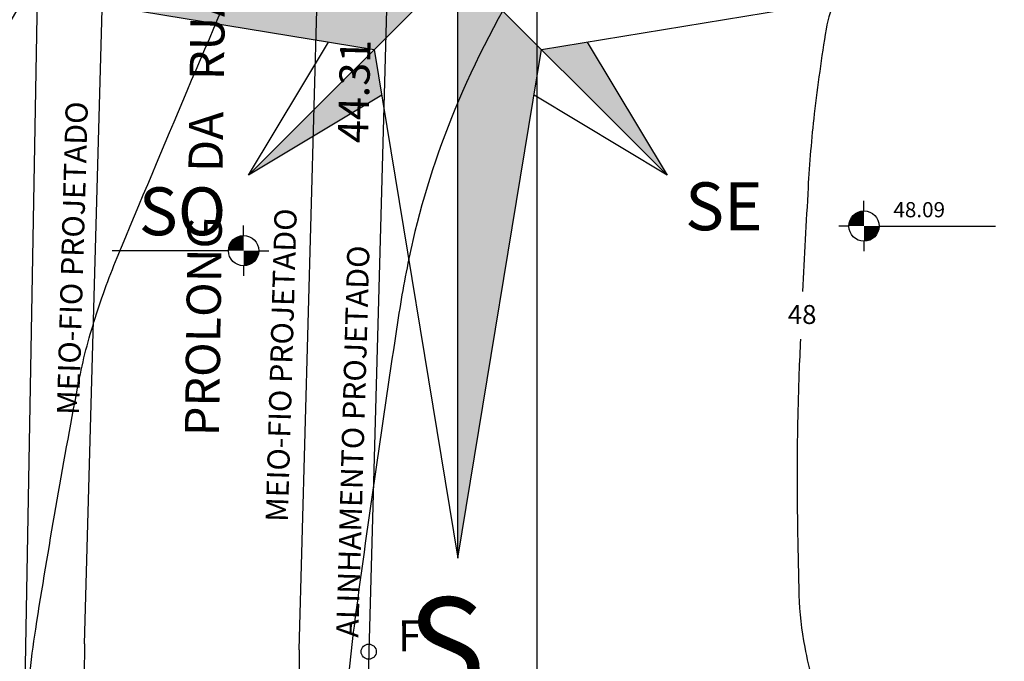
# Model space of a CAD drawing. Units: inches. Extents: x 186828 to 374452, y 1676215 to 3353285.
# Drawn here: x 187030 to 187068, y 1676823 to 1676849 of the extents above; entities that cross this region are included whole.
import ezdxf
from ezdxf.enums import TextEntityAlignment as Align

# ---------------------------------------------------------------- set-up
doc = ezdxf.new("R2010")
doc.units = ezdxf.units.IN
doc.header["$MEASUREMENT"] = 0
doc.header["$PDMODE"] = 34
doc.header["$PDSIZE"] = 0.35
doc.linetypes.add('CONTINUO', pattern=[0])
for name, color, linetype in [('-DIM QUADRAS', 1, 'Continuous'), ('-LOCAL', 160, 'Continuous'), ('ARVORES', 100, 'CONTINUO'), ('CURVAS', 8, 'Continuous'), ('dim', 7, 'Continuous'), ('MALHA', 7, 'Continuous'), ('TALUDE', 32, 'Continuous')]:
    doc.layers.add(name, color=color, linetype=linetype)
doc.styles.add('1_5mm', font='romans.shx', dxfattribs={"height": 1.5})
doc.styles.add('ROMANC', font='romanc', dxfattribs={"height": 0.2})
doc.styles.add('ruas', font='txt', dxfattribs={"height": 0.45})
doc.dimstyles.new('DIM QUADRAS', dxfattribs={"dimtxt": 1.2, "dimasz": 0.465, "dimexe": 0.18, "dimexo": 0.0625, "dimgap": 0.5, "dimtad": 1, "dimzin": 0, "dimdsep": 46, "dimtxsty": 'Standard', "dimcen": 0.09, "dimse1": 1, "dimse2": 1, "dimsd1": 1, "dimsd2": 1, "dimclrd": 8, "dimclre": 8, "dimclrt": 256, "dimaunit": 1, "dimadec": 3, "dimazin": 0, "dimtfac": 1, "dimtofl": 0, "dimtmove": 0, "dimatfit": 3, "dimfxl": 0, "dimtolj": 1, "dimtzin": 0, "dimarcsym": 0})

# ---------------------------------------------------------------- blocks, each defined once
blk = doc.blocks.new('ROSADV')
for points in [[(-6.765, 6.765), (-47.838, 0), (-6.765, -6.765), (0, -47.838), (6.765, -6.765), (47.838, 0), (6.765, 6.765), (0, 47.838)], [(0, 0), (-16.913, -16.913)], [(0, -47.838), (0, 0)], [(0, 0), (16.913, -16.913)], [(-6.157, -10.459), (-16.913, -16.913), (-10.459, -6.157)], [(10.459, -6.157), (16.913, -16.913), (6.157, -10.459)]]:
    blk.add_lwpolyline(points)
for points in [[(-47.838, 0), (0, 0), (-6.765, -6.765), (0, 0)], [(0, 0), (6.765, -6.765), (0, -47.838), (6.765, -6.765)], [(6.765, -6.765), (10.459, -6.157), (16.913, -16.913), (10.459, -6.157)], [(-6.765, -6.765), (-6.157, -10.459), (-16.913, -16.913), (-6.157, -10.459)]]:
    blk.add_solid(points)
at = {"style": 'ROMANC'}
for s, height, p in [('SE', 3.8708, (18.364, -21.361)), ('SO', 3.8708, (-25.777, -21.766)), ('S', 7.742, (-4.089, -58.752))]:
    blk.add_text(s, height=height, dxfattribs=at).set_placement(p)
blk = doc.blocks.new('*D27')
at = {"layer": 'Defpoints', "color": 0}
for p in [(187044.552, 1676867.954), (187043.249, 1676823.668), (187043.334, 1676823.666)]:
    blk.add_point(p, dxfattribs=at)
at = {"layer": '-DIM QUADRAS', "insert": (187042.758, 1676845.842), "char_height": 1.2, "attachment_point": 5, "rotation": 88.4246}
blk.add_mtext('\\A1;44.31', dxfattribs=at)
blk = doc.blocks.new('NIVELD')
at = {"color": 7}
for p, q in [((0, 0.003), (0, 0.004)), ((-0.0015, 0.0015), (-0.0025, 0.0015)), ((0.0015, 0.0015), (0.013, 0.0015)), ((0, 0), (0, -0.001))]:
    blk.add_line(p, q, dxfattribs=at)
at = {"color": 7, "const_width": 0.0015}
for points in [[(0, 0.00225, 0.414214), (-0.00075, 0.0015, 0)], [(0.00075, 0.0015, -0.414214), (0, 0.00075, 0)]]:
    blk.add_lwpolyline(points, format="xyb", dxfattribs=at)
at = {"color": 7}
blk.add_circle((0, 0.0015), 0.0015, dxfattribs=at)
at = {"color": 1}
blk.add_attdef('NIVEL', (0.002911, 0.00237), '', height=0.0015, dxfattribs=at)
blk = doc.blocks.new('kkkkkkkkkkkkkkkkkk')
at = {"layer": '-DIM QUADRAS', "color": 8}
for p, q in [((-194.13427, 106.78041), (-195.43172, 35.81511)), ((-192.98433, 41.57872), (-191.49767, 95.63365)), ((-184.48754, 41.34503), (-183.25286, 86.23828))]:
    blk.add_line(p, q, dxfattribs=at)
for radius in [34.25, 25.75]:
    blk.add_arc((-158.74728, 40.63711), radius, 178.424606, 200.875751, dxfattribs=at)
at = {"layer": '-LOCAL', "color": 160, "linetype": 'Continuous'}
blk.add_line((-180.52053, 85.55775), (-181.73858, 41.26943), dxfattribs=at)
at = {"layer": '-LOCAL'}
blk.add_circle((-181.73858, 41.26943), 0.3, dxfattribs=at)
at = {"layer": '-LOCAL', "color": 160, "linetype": 'Continuous'}
blk.add_arc((-158.74728, 40.63711), 23, 178.424606, 198.393592, dxfattribs=at)
at = {"color": 7}
for p, q in [((-186.69121, 57.73745), (-186.69121, 58.13745)), ((-187.29121, 57.13745), (-191.89121, 57.13745)), ((-186.09121, 57.13745), (-185.69121, 57.13745)), ((-186.69121, 56.53745), (-186.69121, 56.13745))]:
    blk.add_line(p, q, dxfattribs=at)
at = {"color": 7, "const_width": 0.6}
for points in [[(-186.99121, 57.13745, -0.41421356), (-186.69121, 57.43745, 0)], [(-186.69121, 56.83745, 0.41421356), (-186.39121, 57.13745, 0)]]:
    blk.add_lwpolyline(points, format="xyb", dxfattribs=at)
at = {"color": 7}
blk.add_circle((-186.69121, 57.13745), 0.6, dxfattribs=at)
at = {"layer": 'CURVAS', "color": 1}
blk.add_lwpolyline([(-161.16316, 108.59434, -0.01933645), (-163.14822, 105.30387, -0.0377116), (-164.35271, 103.74186, -0.1193884), (-174.01852, 97.11666, 0.16388366), (-180.69472, 91.62779, 0.00333636), (-184.9514, 84.70268, 0.00269558), (-190.11615, 76.06849, 0.00081025), (-198.64285, 61.58436, 0.01623743), (-199.04355, 60.84732, 0.0131699), (-199.20556, 60.50245, 0.0012535), (-200.80222, 56.83202, 0.01020016), (-202.93897, 51.59525, 0.00130629), (-203.76218, 49.43705, 0.0615797)], format="xyb", dxfattribs=at)
at = {"layer": 'CURVAS'}
for points in [[(-195.22151, 31.53401, -0.0184327), (-195.28112, 38.30732, -0.03224304), (-194.92309, 42.16577, -0.00762566), (-193.25179, 51.77294, -0.02845832), (-192.61906, 54.31019, -0.0229392), (-191.69473, 56.86489, -0.00434836), (-186.09358, 70.04918, -0.01891696), (-176.30576, 90.40203, -0.07404377), (-172.8708, 95.07474, -0.10286705), (-168.9681, 97.65438, 0.05453798), (-161.233, 101.7605, 0.02582332), (-157.9377, 104.25843, 0.01884653), (-153.74714, 108.06902)], [(-155.94908, 96.3314, 0.03800528), (-158.08645, 93.63933, 0.01105334), (-160.58369, 89.76859, -0.00855138), (-163.78633, 84.7495, -0.01863306), (-170.10994, 75.93514, 0.02292185), (-175.18966, 68.72489, 0.04067626), (-178.18444, 63.06406, 0.04482346), (-179.98956, 57.53769, 0.01839291), (-180.54058, 54.66236, 0.00457426), (-182.22251, 43.01498, 0.01351432), (-182.64351, 39.10408, 0.00768256)], [(-135.70184, 56.06737, 0.00173368), (-135.0985, 57.33661, 0.0208511), (-133.30053, 61.6061, 0.08045883), (-132.8975, 63.63271, 0.05521914), (-133.12109, 66.62489, 0.13383664), (-134.77068, 70.03106, 0.13142676), (-137.96607, 72.18141, 0.03703628), (-139.52263, 72.59041, 0.0179114), (-142.81105, 73.07762, 0.05894043), (-152.46519, 73.01514, 0.08892843), (-158.6021, 71.10596, 0.08102224), (-162.4542, 68.23377, 0.15192454), (-163.62652, 65.90792, 0.01285341), (-164.09837, 62.55049, 0.01489231), (-164.3443, 59.63443, 0.00117429), (-164.55851, 55.51914, 0.00273001)], [(-164.64789, 53.6381, 0.00148917), (-164.70318, 52.28549, 0.00946935), (-164.77722, 48.37668, 0.00759424), (-164.70318, 43.5026, 0.03997608), (-164.47551, 41.44656, 0.03073335), (-163.80597, 38.84229, 0.09270815), (-162.77822, 36.95193, 0.12313676), (-161.4732, 35.97441, 0.07697437), (-159.6789, 35.52731, 0.03431557), (-155.55156, 35.43668, 0.01322778), (-152.7967, 35.63843, 0.01378904), (-150.16824, 35.97441, 0.06353238), (-145.8519, 37.22309, 0.19421137), (-144.78493, 38.30456, 0.07636427), (-144.60432, 39.03448, -0.0790985), (-144.42604, 39.7385, -0.0377043)]]:
    blk.add_lwpolyline(points, format="xyb", dxfattribs=at)
at = {"layer": 'MALHA'}
blk.add_line((-175.07267, -27.57263), (-175.07267, 139.83067), dxfattribs=at)
at = {"color": 7, "xscale": 400, "yscale": 400, "zscale": 400}
blk.add_blockref('NIVELD', (-162.12996, 57.5123), dxfattribs=at).add_auto_attribs({'NIVEL': '48.09'})
at = {"layer": '-LOCAL', "color": 180, "style": 'ruas'}
blk.add_text('F', height=1.22351, rotation=0.239045, dxfattribs=at).set_placement((-180.57825, 41.28108))
at = {"color": 7}
blk.add_text('MEIO-FIO PROJETADO', height=0.8775, rotation=88.351985, dxfattribs=at).set_placement((-193.21061, 50.62723))
at = {"color": 1}
blk.add_attdef('46.49', (-190.95226, 57.36193), '', height=0.6, dxfattribs=at)
at = {"layer": 'CURVAS', "style": '1_5mm'}
blk.add_text('48', height=0.75, rotation=359.954444, dxfattribs=at).set_placement((-165.14653, 54.23831))
at = {"layer": 'dim', "color": 7, "style": 'ruas'}
blk.add_text('PROLONG.   DA   RUA   AIRTON   MARTINS', height=1.354752, rotation=89.229058, dxfattribs=at).set_placement((-187.43091, 67.15896), align=Align.CENTER)
at = {"layer": 'TALUDE', "color": 7}
for s, p in [('MEIO-FIO PROJETADO', (-184.94121, 46.39514)), ('ALINHAMENTO PROJETADO', (-182.15066, 41.81855))]:
    blk.add_text(s, height=0.8775, rotation=88.351985, dxfattribs=at).set_placement(p)
at = {"layer": '-DIM QUADRAS', "color": 6}
dim = blk.add_aligned_dim(p1=(-180.52053, 85.55775), p2=(-181.73858, 41.26943), distance=-0.08527, dimstyle='DIM QUADRAS', dxfattribs=at)
dim.commit()
dim.dimension.update_dxf_attribs({"geometry": '*D27', "text_midpoint": (-182.31438, 63.44617), "insert": (-187225.07267, -1676782.39619)})

msp = doc.modelspace()

# ---------------------------------------------------------------- block references
at = {"layer": 'ARVORES', "color": 2}
msp.add_blockref('kkkkkkkkkkkkkkkkkk', (187225.073, 1676782.396), dxfattribs=at)
at = {"layer": 'MALHA', "xscale": 0.4900000002235174, "yscale": 0.4900000002235174, "zscale": 0.4899999999999999}
msp.add_blockref('ROSADV', (187046.865, 1676850.808), dxfattribs=at)

doc.saveas('drawing.dxf')
